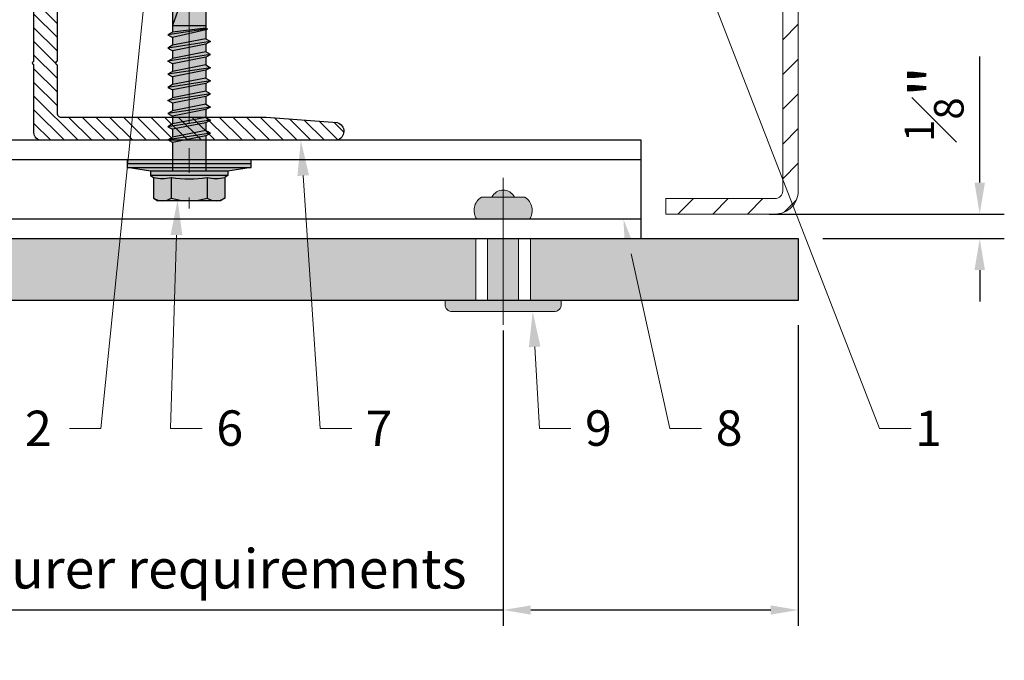
# Model space of a CAD drawing. Units: inches. Extents: x -827 to 317, y -265 to 288.
# Drawn here: x 34 to 39, y -11 to -8 of the extents above; entities that cross this region are included whole.
import ezdxf
from ezdxf import colors
from ezdxf.entities.mleader import LeaderData, LeaderLine
from ezdxf.math import Vec2, Vec3

# ---------------------------------------------------------------- set-up
doc = ezdxf.new("R2010")
doc.units = ezdxf.units.IN
doc.header["$MEASUREMENT"] = 0
doc.linetypes.add('MITTE2', pattern=[28.575, 19.05, -3.175, 3.175, -3.175])
doc.layers.get('Defpoints').update_dxf_attribs({"lineweight": 0})
doc.layers.add('!74_Alu_Centerlines', color=1, linetype='MITTE2', lineweight=9, transparency=0.3)
for name, color, linetype, lineweight in [('!74_Alu_Profiles', 7, 'Continuous', 30), ('!74_Fasteners', 252, 'Continuous', 30), ('Allface-Accessories', 200, 'Continuous', 9), ('Allface-Building', 5, 'Continuous', 9), ('Allface-Centerlines', 1, 'MITTE2', 9), ('Allface-Dimension', 94, 'Continuous', 9), ('Allface-Hatch', 121, 'Continuous', 9), ('Cladding', 190, 'Continuous', 30), ('hatch elevation', 190, 'Continuous', 30)]:
    doc.layers.add(name, color=color, linetype=linetype, lineweight=lineweight)
doc.styles.add('Allface-dwg', font='arial.ttf')
doc.dimstyles.new('CC ano', dxfattribs={"dimtxt": 0.125, "dimasz": 0.08, "dimexe": 0.0625, "dimexo": 0.0625, "dimgap": 0.04, "dimtad": 1, "dimdec": 4, "dimzin": 3, "dimdsep": 46, "dimlunit": 4, "dimtxsty": 'Allface-dwg', "dimcen": 0, "dimclrd": 256, "dimclre": 256, "dimclrt": 256, "dimazin": 2, "dimtfac": 0.6, "dimtdec": 4, "dimtix": 1, "dimtofl": 0, "dimtmove": 0, "dimatfit": 3, "dimfxl": 1, "dimfrac": 1, "dimtolj": 1, "dimtzin": 0, "dimarcsym": 0})

# ---------------------------------------------------------------- blocks, each defined once
blk = doc.blocks.new('*D47')
at = {"layer": 'Allface-Dimension', "lineweight": -2, "transparency": 16777216}
for p, q in [((37.9882, -9.2388), (37.9882, -10.7674)), ((36.4882, -9.2666), (36.4882, -10.7674)), ((36.4882, -10.6874), (32.3069, -10.6874)), ((37.8482, -10.6874), (36.6282, -10.6874))]:
    blk.add_line(p, q, dxfattribs=at)
at = {"layer": 'Allface-Dimension', "transparency": 16777216}
for points in [[(36.6282, -10.664), (36.6282, -10.7107), (36.4882, -10.6874)], [(37.8482, -10.664), (37.8482, -10.7107), (37.9882, -10.6874)]]:
    blk.add_solid(points, dxfattribs=at)
at = {"layer": 'Defpoints', "color": 0, "transparency": 16777216}
for p in [(36.4882, -9.1416), (37.9882, -9.1138), (37.9882, -10.6874)]:
    blk.add_point(p, dxfattribs=at)
at = {"layer": 'Allface-Dimension', "transparency": 16777216, "insert": (34.2902, -10.4779), "char_height": 0.2, "attachment_point": 5, "style": 'Allface-dwg'}
blk.add_mtext('\\A1;per manufacturer requirements', dxfattribs=at)
blk = doc.blocks.new('*U118')
at = {"layer": '!74_Alu_Profiles', "color": 253, "linetype": 'Continuous'}
blk.add_line((0.0984, 33.578), (0.0984, 4.1576), dxfattribs=at)
blk.add_line((0.4016, 33.578), (0.4016, 4.1576))
blk.add_lwpolyline([(0, 4.1576), (0, 33.578), (0.5, 33.578), (0.5, 4.1576)], close=True)
blk = doc.blocks.new('L profile')
at = {"lineweight": 5, "transparency": 33554648}
h = blk.add_hatch(dxfattribs=at)
h.set_pattern_fill('ANSI31', color=256, scale=0.3937, angle=90, style=0)
h.paths.add_polyline_path([(1.1715, -0.7894, 0.816497), (1.1907, -0.7894), (1.9589, -0.7894, 0.816497), (1.9781, -0.7894), (2.313, -0.7894, 0.833333), (2.313, -0.6713), (2.179, -0.6713, -0.866025), (2.1517, -0.6713), (1.9781, -0.6713, -0.816497), (1.9589, -0.6713), (1.1907, -0.6713, -0.816497), (1.1715, -0.6713), (0.4033, -0.6713, -0.816497), (0.3841, -0.6713), (0.1378, -0.6713, -0.414214), (0.1181, -0.6516), (0.1181, 0.3917), (0.0904, 0.7527, 0.753212), (0, 0.75), (0, -0.75, 0.414214), (0.0394, -0.7894), (0.3841, -0.7894, 0.816497), (0.4033, -0.7894)])
blk.add_lwpolyline([(1.9589, -0.6713), (1.1907, -0.6713, -0.816497), (1.1715, -0.6713), (0.4033, -0.6713, -0.816497), (0.3841, -0.6713), (0.1378, -0.6713, -0.414214), (0.1181, -0.6516), (0.1181, 0.3917), (0.0904, 0.7527, 0.753212), (0, 0.75), (0, -0.75, 0.414214), (0.0394, -0.7894), (0.3841, -0.7894, 0.816497), (0.4033, -0.7894), (1.1715, -0.7894, 0.816497), (1.1907, -0.7894), (1.9589, -0.7894, 0.816497), (1.9781, -0.7894), (2.313, -0.7894, 0.833333), (2.313, -0.6713), (2.179, -0.6713, -0.866025), (2.1517, -0.6713), (1.9781, -0.6713, -0.816497), (1.9589, -0.6713, 0.816497), (1.9781, -0.6713)], format="xyb")
blk = doc.blocks.new('SSKTB55x25+Di16_fv')
at = {"transparency": 33554585}
h = blk.add_hatch(color=251, dxfattribs=at)
h.dxf.hatch_style = 1
h.paths.add_polyline_path([(4.62, 4.97), (4.05, 5.3), (-4.05, 5.3), (-4.62, 4.97), (-4.62, 2.3), (-5, 2.06), (-5, 1.5), (-8, 1), (-8, 0), (-2.14, 0), (-2.14, -3.07), (-2.74, -3.42), (-2.14, -3.76), (-2.14, -4.76), (-2.74, -5.11), (-2.14, -5.46), (-2.14, -6.46), (-2.74, -6.8), (-2.14, -7.15), (-2.14, -8.15), (-2.74, -8.5), (-2.14, -8.84), (-2.14, -9.84), (-2.74, -10.19), (-2.14, -10.54), (-2.14, -11.54), (-2.74, -11.88), (-2.14, -12.23), (-2.14, -13.23), (-2.74, -13.57), (-2.14, -13.92), (-2.14, -14.92), (-2.74, -15.27), (-2.14, -15.61), (-2.14, -16.76), (-2.35, -16.88), (-2.14, -17), (-2.14, -17.31), (-2.14, -22), (0, -23.5), (2.16, -22), (2.16, -16.46), (2.76, -16.11), (2.16, -15.77), (2.16, -14.77), (2.76, -14.42), (2.16, -14.07), (2.16, -13.07), (2.76, -12.73), (2.16, -12.38), (2.16, -11.38), (2.76, -11.04), (2.16, -10.69), (2.16, -9.69), (2.76, -9.34), (2.16, -9), (2.16, -8), (2.76, -7.65), (2.16, -7.3), (2.16, -6.3), (2.76, -5.96), (2.16, -5.61), (2.16, -4.61), (2.76, -4.26), (2.16, -3.92), (2.16, -2.92), (2.76, -2.57), (2.16, -2.22), (2.16, 0), (8, 0), (8, 1), (5, 1.5), (5, 2.06), (4.62, 2.3)])
at = {"layer": '!74_Alu_Centerlines'}
blk.add_line((0, -23.7), (0, 6.3), dxfattribs=at)
for p, q in [((-4.62, 4.97), (-4.05, 5.3)), ((-4.05, 5.3), (4.05, 5.3)), ((4.62, 4.97), (4.05, 5.3)), ((-4.62, 2.3), (-4.62, 4.97)), ((-2.31, 2.3), (-2.31, 4.97)), ((2.31, 2.3), (2.31, 4.97)), ((2.31, 2.3), (2.31, 4.77)), ((4.62, 2.3), (4.62, 4.97)), ((4.62, 2.3), (4.62, 4.77)), ((-8, 1), (-5, 1.5)), ((-5, 2.06), (-4.62, 2.3)), ((-5, 2.06), (5, 2.06)), ((-5, 1.5), (-5, 2.06)), ((-5, 1.5), (5, 1.5)), ((-2.14, -3.07), (-2.14, 1.5)), ((2.16, -2.22), (2.16, 1.5)), ((5, 2.06), (4.62, 2.3)), ((5, 1.5), (5, 2.06)), ((5, 1.5), (8, 1)), ((8, 0.5), (-8, 0.5)), ((-2.14, -3.07), (-2.14, -2.07)), ((-2.14, -3.07), (2.16, -2.22)), ((2.16, -2.22), (2.76, -2.57)), ((-2.74, -3.42), (2.76, -2.57)), ((-2.14, -3.07), (-2.74, -3.42)), ((-2.74, -3.42), (-2.14, -3.76)), ((-2.14, -3.76), (2.16, -2.92)), ((-2.14, -4.76), (-2.14, -3.76)), ((2.76, -2.57), (2.16, -2.92)), ((2.16, -3.92), (2.16, -2.92)), ((-2.74, -5.11), (2.76, -4.26)), ((-2.74, -5.11), (-2.14, -4.76)), ((-2.14, -4.76), (2.16, -3.92)), ((-2.14, -5.46), (2.16, -4.61)), ((2.76, -4.26), (2.16, -3.92)), ((2.16, -4.61), (2.76, -4.26)), ((2.16, -5.61), (2.16, -4.61)), ((-2.14, -5.46), (-2.74, -5.11)), ((-2.74, -6.8), (2.76, -5.96)), ((-2.14, -6.46), (-2.14, -5.46)), ((-2.14, -6.46), (2.16, -5.61)), ((-2.14, -7.15), (2.16, -6.3)), ((2.76, -5.96), (2.16, -5.61)), ((2.16, -6.3), (2.76, -5.96)), ((2.16, -7.3), (2.16, -6.3)), ((-2.74, -6.8), (-2.14, -6.46)), ((-2.14, -7.15), (-2.74, -6.8)), ((-2.14, -8.15), (-2.14, -7.15)), ((-2.14, -8.15), (2.16, -7.3)), ((2.16, -7.3), (2.76, -7.65)), ((-2.74, -8.5), (2.76, -7.65)), ((-2.14, -8.15), (-2.74, -8.5)), ((-2.74, -8.5), (-2.14, -8.84)), ((-2.14, -8.84), (2.16, -8)), ((-2.14, -9.84), (-2.14, -8.84)), ((2.76, -7.65), (2.16, -8)), ((2.16, -9), (2.16, -8)), ((-2.74, -10.19), (2.76, -9.34)), ((-2.74, -10.19), (-2.14, -9.84)), ((-2.14, -9.84), (2.16, -9)), ((-2.14, -10.54), (2.16, -9.69)), ((2.76, -9.34), (2.16, -9)), ((2.16, -9.69), (2.76, -9.34)), ((2.16, -10.69), (2.16, -9.69)), ((-2.14, -10.54), (-2.74, -10.19)), ((-2.74, -11.88), (2.76, -11.04)), ((-2.14, -11.54), (-2.14, -10.54)), ((-2.14, -11.54), (2.16, -10.69)), ((-2.14, -12.23), (2.16, -11.38)), ((2.76, -11.04), (2.16, -10.69)), ((2.16, -11.38), (2.76, -11.04)), ((2.16, -12.38), (2.16, -11.38)), ((-2.74, -11.88), (-2.14, -11.54)), ((-2.14, -12.23), (-2.74, -11.88)), ((-2.14, -13.23), (-2.14, -12.23)), ((-2.14, -13.23), (2.16, -12.38)), ((2.16, -12.38), (2.76, -12.73)), ((-2.74, -13.57), (2.76, -12.73)), ((-2.14, -13.23), (-2.74, -13.57)), ((-2.74, -13.57), (-2.14, -13.92)), ((-2.14, -13.92), (2.16, -13.07)), ((-2.14, -14.92), (-2.14, -13.92)), ((2.76, -12.73), (2.16, -13.07)), ((2.16, -14.07), (2.16, -13.07)), ((-2.74, -15.27), (2.76, -14.42)), ((-2.74, -15.27), (-2.14, -14.92)), ((-2.14, -14.92), (2.16, -14.07)), ((-2.14, -15.61), (2.16, -14.77)), ((2.76, -14.42), (2.16, -14.07)), ((2.16, -14.77), (2.76, -14.42)), ((2.16, -15.77), (2.16, -14.77)), ((-2.14, -15.61), (-2.74, -15.27)), ((-2.35, -16.88), (2.76, -16.11)), ((-2.14, -16.76), (-2.14, -15.61)), ((-2.14, -16.76), (2.16, -15.77)), ((-2.14, -17), (2.16, -16.46)), ((2.76, -16.11), (2.16, -15.77)), ((2.16, -16.46), (2.76, -16.11)), ((2.16, -22), (2.16, -16.46)), ((-2.14, -16.76), (-2.35, -16.88)), ((-2.35, -16.88), (-2.14, -17)), ((-2.14, -17.31), (-2.14, -17)), ((-2.14, -22), (-2.14, -17.31)), ((2.16, -17.31), (-2.14, -17.31)), ((0, -23.5), (2.16, -17.31)), ((0, -23.5), (-2.14, -22)), ((0, -23.5), (2.16, -22)), ((0.11, -23.18), (2.16, -21.77))]:
    blk.add_line(p, q)
blk.add_lwpolyline([(-8, 0), (8, 0), (8, 1), (-8, 1)], close=True)
for centre, radius, start, end in [((-3.46, 3.1), 2.2, 58.2882, 121.7118), ((0, -2.95), 8.25, 73.7496, 106.2504), ((3.46, 3.1), 2.2, 58.2882, 121.7118), ((-3.46, -2.59), 5.03, 76.7228, 103.2772), ((0, -12.85), 15.33, 81.3353, 98.6647), ((3.46, -2.59), 5.03, 76.7228, 103.2772)]:
    blk.add_arc(centre, radius, start, end)
blk = doc.blocks.new('*U120')
at = {"layer": '!74_Alu_Profiles'}
blk.add_blockref('L profile', (-3.3903, -0.0965), dxfattribs=at)
at = {"layer": '!74_Fasteners', "xscale": -0.03937007874015749, "yscale": 0.03937007874015749, "zscale": 0.03937007874015749, "rotation": 89.9999999999988}
blk.add_blockref('SSKTB55x25+Di16_fv', (-3.4887, -0.0965), dxfattribs=at)
blk = doc.blocks.new('*D123')
at = {"layer": 'Allface-Dimension', "lineweight": -2, "transparency": 16777216}
for p, q in [((38.9102, -8.5139), (38.9102, -7.8721)), ((37.8407, -8.6739), (39.0352, -8.6739)), ((38.1132, -8.7989), (39.0352, -8.7989)), ((38.9102, -8.9589), (38.9102, -9.1189))]:
    blk.add_line(p, q, dxfattribs=at)
at = {"layer": 'Allface-Dimension', "transparency": 16777216}
for points in [[(38.8836, -8.5139), (38.9369, -8.5139), (38.9102, -8.6739)], [(38.8836, -8.9589), (38.9369, -8.9589), (38.9102, -8.7989)]]:
    blk.add_solid(points, dxfattribs=at)
at = {"layer": 'Defpoints', "color": 0, "transparency": 16777216}
for p in [(37.7157, -8.6739), (38.9102, -8.6739), (37.9882, -8.7989)]:
    blk.add_point(p, dxfattribs=at)
at = {"layer": 'Allface-Dimension', "transparency": 16777216, "insert": (38.6783, -8.113), "char_height": 0.25, "attachment_point": 5, "rotation": 90, "style": 'Allface-dwg'}
blk.add_mtext('\\A1;{\\H0.6x;\\S1#8;}"', dxfattribs=at)
blk = doc.blocks.new('*U77')
at = {"transparency": 33554585}
h = blk.add_hatch(color=251, dxfattribs=at)
h.dxf.hatch_style = 1
edge = h.paths.add_edge_path()
edge.add_arc((-0.0679, 0.5817), 0.08, 122.3941, 214.188)
edge.add_line((-0.1341, 0.5368), (0.1341, 0.5368))
edge.add_arc((0.0679, 0.5817), 0.08, 325.812, 417.6059)
edge.add_line((0.1108, 0.6493), (-0.1108, 0.6493))
edge = h.paths.add_edge_path()
edge.add_arc((0, 0.6212), 0.0642, 25.8988, 154.1012)
edge.add_line((-0.0578, 0.6493), (0.0578, 0.6493))
h = blk.add_hatch(color=251, dxfattribs=at)
h.dxf.hatch_style = 1
h.paths.add_polyline_path([(-0.0787, 0.1234), (0.0787, 0.1234), (0.0787, 0.4383), (-0.0787, 0.4383)])
h = blk.add_hatch(color=251, dxfattribs=at)
h.dxf.hatch_style = 1
edge = h.paths.add_edge_path()
edge.add_line((-0.2578, 0.0671), (0.2578, 0.0671))
edge.add_arc((0.2578, 0.1046), 0.0375, 270, 360)
edge.add_line((0.2953, 0.1046), (0.2953, 0.1234))
edge.add_line((0.2953, 0.1234), (-0.2953, 0.1234))
edge.add_line((-0.2953, 0.1234), (-0.2953, 0.1046))
edge.add_arc((-0.2578, 0.1046), 0.0375, 180, 270)
at = {"layer": 'Allface-Accessories', "color": 5}
for p, q in [((-0.1387, 0.4383), (-0.1387, 0.1234)), ((0.1387, 0.4383), (0.1387, 0.1234))]:
    blk.add_line(p, q, dxfattribs=at)
at = {"layer": 'Allface-Accessories'}
for points in [[(0.0578, 0.6493, 0.626098), (-0.0578, 0.6493)], [(-0.1108, 0.6493, 0.423414), (-0.1341, 0.5368), (0.1341, 0.5368, 0.423414), (0.1108, 0.6493)], [(-0.2578, 0.0671), (0.2578, 0.0671, 0.414214), (0.2953, 0.1046), (0.2953, 0.1234), (-0.2953, 0.1234), (-0.2953, 0.1046, 0.414214)]]:
    blk.add_lwpolyline(points, format="xyb", close=True, dxfattribs=at)
blk.add_lwpolyline([(-0.0787, 0.1234), (0.0787, 0.1234), (0.0787, 0.4383), (-0.0787, 0.4383)], close=True, dxfattribs=at)
at = {"layer": 'Allface-Centerlines'}
blk.add_line((0, 0.7476), (0, 0), dxfattribs=at)

msp = doc.modelspace()

# ---------------------------------------------------------------- hatches: boundary and pattern name
at = {"layer": 'Allface-Hatch'}
h = msp.add_hatch(dxfattribs=at)
h.set_pattern_fill('ANSI31', color=256, scale=0.03937, style=0)
h.set_pattern_definition([(45, (-6.56797, -8.60096), (-0.08838835, 0.08838835), [])])
edge = h.paths.add_edge_path()
edge.add_arc((37.87013, -5.02667), 0.03937, 0, 90)
edge.add_line((37.87013, -4.9873), (36.80714, -4.9873))
edge.add_line((36.80714, -4.9873), (36.80714, -4.90856))
edge.add_line((36.80714, -4.90856), (37.87013, -4.90856))
edge.add_arc((37.87013, -5.02667), 0.11811, 0, 90, ccw=False)
edge.add_line((37.98824, -5.02667), (37.98824, -8.55575))
edge.add_arc((37.87013, -8.55575), 0.11811, 270, 360, ccw=False)
edge.add_line((37.87013, -8.67386), (37.31532, -8.67386))
edge.add_line((37.31532, -8.67386), (37.31532, -8.59512))
edge.add_line((37.31532, -8.59512), (37.87013, -8.59512))
edge.add_arc((37.87013, -8.55575), 0.03937, 270, 360)
edge.add_line((37.9095, -8.55575), (37.9095, -5.02667))
at = {"layer": 'hatch elevation', "lineweight": 0, "transparency": 33554483}
h = msp.add_hatch(color=256, dxfattribs=at)
h.dxf.hatch_style = 1
h.paths.add_polyline_path([(8.63116, -9.11382), (8.63116, -8.79886), (7.2699, -8.79886), (7.2699, -9.11382)])
h.paths.add_polyline_path([(36.3495, -9.11382), (36.3495, -8.79886), (8.90864, -8.79886), (8.90864, -9.11382)])
h.paths.add_polyline_path([(36.62698, -8.79886), (36.62698, -9.11382), (37.98824, -9.11382), (37.98824, -8.79886)])

# ---------------------------------------------------------------- linework, layer by layer
at = {"layer": 'Allface-Building'}
msp.add_lwpolyline([(37.9095, -5.02667, 0.4142136), (37.87013, -4.9873), (36.80714, -4.9873), (36.80714, -4.90856), (37.87013, -4.90856, -0.4142136), (37.98824, -5.02667), (37.98824, -8.55575, -0.4142136), (37.87013, -8.67386), (37.31532, -8.67386), (37.31532, -8.59512), (37.87013, -8.59512, 0.4142136), (37.9095, -8.55575)], format="xyb", close=True, dxfattribs=at)
at = {"layer": 'Cladding'}
msp.add_lwpolyline([(7.2699, -8.79886), (37.98824, -8.79886), (37.98824, -9.11382), (7.2699, -9.11382)], close=True, dxfattribs=at)

# ---------------------------------------------------------------- block references
at = {"layer": '!74_Alu_Profiles', "xscale": -1}
for name, p, rotation in [('*U120', (34.98923, -4.90856), 269.9999999999994), ('*U118', (3.61235, -8.79886), 270)]:
    msp.add_blockref(name, p, dxfattribs=dict(at, rotation=rotation))
at = {"layer": 'Allface-Accessories', "xscale": -1}
msp.add_blockref('*U77', (36.48824, -9.23721), dxfattribs=at)

# ---------------------------------------------------------------- dimensions: what is measured, and where the dimension line sits
at = {"layer": 'Allface-Dimension'}
dim = msp.add_linear_dim(base=(38.91022, -8.67386), p1=(37.98824, -8.79886), p2=(37.71565, -8.67386), angle=90, dimstyle='CC ano', dxfattribs=at)
dim.commit()
dim.dimension.update_dxf_attribs({"geometry": '*D123', "text_midpoint": (38.91022, -8.113), "dimtype": 160})
dim = msp.add_linear_dim(base=(37.98824, -10.68738), p1=(36.48824, -9.14158), p2=(37.98824, -9.11382), text='per manufacturer requirements', dimstyle='CC ano', override={"dimtxt": 0.1, "dimasz": 0.07, "dimexe": 0.04}, dxfattribs=at)
dim.commit()
dim.dimension.update_dxf_attribs({"geometry": '*D47', "text_midpoint": (34.29016, -10.68738), "dimtype": 160})

# ---------------------------------------------------------------- leaders
ml = msp.add_multileader_mtext('Standard', dxfattribs=at)
ml.set_content('1', color=256, style='Allface-dwg')
ml.set_leader_properties(color=256, linetype='ByLayer', lineweight=-1)
ml.build(insert=Vec2(0, 0))
ml.multileader.update_dxf_attribs({"has_text_frame": 1, "dogleg_length": 0.08, "arrow_head_size": 0.18, "scale": 2})
ctx = ml.context
ctx.base_point, ctx.scale, ctx.char_height, ctx.arrow_head_size, ctx.landing_gap_size, ctx.plane_origin = Vec3(38.56148, -9.76371), 2, 0.18, 0.18, 0.09, Vec3(36.76433, -6.13649)
ctx.text_align_type = 2
notes = []
notes.append((ctx, [(1, (1, 1, 0), (38.40148, -9.76371), (1, 0), 0.16, [(0, [(36.27429, -4.28356)], 0, [])])]))
ctx.mtext.insert, ctx.mtext.alignment, ctx.mtext.flow_direction = Vec3(38.71778, -9.67371), 3, 5
ml = msp.add_multileader_mtext('Standard', dxfattribs=at)
ml.set_content('2', color=256, style='Allface-dwg')
ml.set_leader_properties(color=256, linetype='ByLayer', lineweight=-1)
ml.build(insert=Vec2(0, 0))
ml.multileader.update_dxf_attribs({"has_text_frame": 1, "dogleg_length": 0.08, "arrow_head_size": 0.18, "scale": 2})
ctx = ml.context
ctx.base_point, ctx.scale, ctx.char_height, ctx.arrow_head_size, ctx.landing_gap_size, ctx.plane_origin = Vec3(33.98489, -9.76371), 2, 0.18, 0.18, 0.09, Vec3(35.62275, -6.13649)
ctx.text_align_type = 2
notes.append((ctx, [(0, (1, 1, 0), (34.44412, -9.76371), (-1, 0), 0.16, [(0, [(34.8983, -5.28531)], 0, [])])]))
ctx.mtext.insert, ctx.mtext.alignment, ctx.mtext.flow_direction = Vec3(34.19412, -9.67371), 3, 5
ml = msp.add_multileader_mtext('Standard', dxfattribs=at)
ml.set_content('7', color=256, style='Allface-dwg')
ml.set_leader_properties(color=256, linetype='ByLayer', lineweight=-1)
ml.build(insert=Vec2(0, 0))
ml.multileader.update_dxf_attribs({"has_text_frame": 1, "dogleg_length": 0.08, "arrow_head_size": 0.18, "scale": 2})
ctx = ml.context
ctx.base_point, ctx.scale, ctx.char_height, ctx.arrow_head_size, ctx.landing_gap_size, ctx.plane_origin = Vec3(35.71859, -9.76371), 2, 0.18, 0.18, 0.09, Vec3(38.85556, -6.13649)
ctx.text_align_type = 2
notes.append((ctx, [(1, (1, 1, 0), (35.55859, -9.76371), (1, 0), 0.16, [(0, [(35.46011, -8.29886)], 0, [])])]))
ctx.mtext.insert, ctx.mtext.alignment, ctx.mtext.flow_direction = Vec3(35.92512, -9.67371), 3, 5
ml = msp.add_multileader_mtext('Standard', dxfattribs=at)
ml.set_content('6', color=256, style='Allface-dwg')
ml.set_leader_properties(color=256, linetype='ByLayer', lineweight=-1)
ml.build(insert=Vec2(0, 0))
ml.multileader.update_dxf_attribs({"has_text_frame": 1, "dogleg_length": 0.08, "arrow_head_size": 0.18, "scale": 2})
ctx = ml.context
ctx.base_point, ctx.scale, ctx.char_height, ctx.arrow_head_size, ctx.landing_gap_size, ctx.plane_origin = Vec3(34.95793, -9.76371), 2, 0.18, 0.18, 0.09, Vec3(38.95422, -6.13649)
ctx.text_align_type = 2
notes.append((ctx, [(1, (1, 1, 0), (34.79793, -9.76371), (1, 0), 0.16, [(0, [(34.83378, -8.60048)], 0, [])])]))
ctx.mtext.insert, ctx.mtext.alignment, ctx.mtext.flow_direction = Vec3(35.16678, -9.67217), 3, 5
ml = msp.add_multileader_mtext('Standard', dxfattribs=at)
ml.set_content('8', color=256, style='Allface-dwg')
ml.set_leader_properties(color=256, linetype='ByLayer', lineweight=-1)
ml.build(insert=Vec2(0, 0))
ml.multileader.update_dxf_attribs({"has_text_frame": 1, "dogleg_length": 0.08, "arrow_head_size": 0.18, "scale": 2})
ctx = ml.context
ctx.base_point, ctx.scale, ctx.char_height, ctx.arrow_head_size, ctx.landing_gap_size, ctx.plane_origin = Vec3(37.49598, -9.76371), 2, 0.18, 0.18, 0.09, Vec3(40.0489, -6.13649)
ctx.text_align_type = 2
notes.append((ctx, [(1, (1, 1, 0), (37.33598, -9.76371), (1, 0), 0.16, [(0, [(37.09952, -8.70043)], 0, [])])]))
ctx.mtext.insert, ctx.mtext.alignment, ctx.mtext.flow_direction = Vec3(37.70459, -9.67217), 3, 5
ml = msp.add_multileader_mtext('Standard', dxfattribs=at)
ml.set_content('9', color=256, style='Allface-dwg')
ml.set_leader_properties(color=256, linetype='ByLayer', lineweight=-1)
ml.build(insert=Vec2(0, 0))
ml.multileader.update_dxf_attribs({"has_text_frame": 1, "dogleg_length": 0.08, "arrow_head_size": 0.18, "scale": 2})
ctx = ml.context
ctx.base_point, ctx.scale, ctx.char_height, ctx.arrow_head_size, ctx.landing_gap_size, ctx.plane_origin = Vec3(36.83215, -9.76371), 2, 0.18, 0.18, 0.09, Vec3(39.38507, -6.13649)
ctx.text_align_type = 2
notes.append((ctx, [(1, (1, 1, 0), (36.67215, -9.76371), (1, 0), 0.16, [(0, [(36.6383, -9.17007)], 0, [])])]))
ctx.mtext.insert, ctx.mtext.alignment, ctx.mtext.flow_direction = Vec3(37.04051, -9.67217), 3, 5
for ctx, leaders in notes:
    for number, flags, end, landing, length, lines in leaders:
        leader = LeaderData()
        leader.index, (leader.has_last_leader_line, leader.has_dogleg_vector, leader.attachment_direction) = number, flags
        leader.last_leader_point, leader.dogleg_vector, leader.dogleg_length = Vec3(end), Vec3(landing), length
        for number, points, colour, breaks in lines:
            line = LeaderLine()
            line.index, line.vertices, line.color, line.breaks = number, Vec3.list(points), colors.encode_raw_color(colour), breaks
            leader.lines.append(line)
        ctx.leaders.append(leader)

doc.saveas('drawing.dxf')
